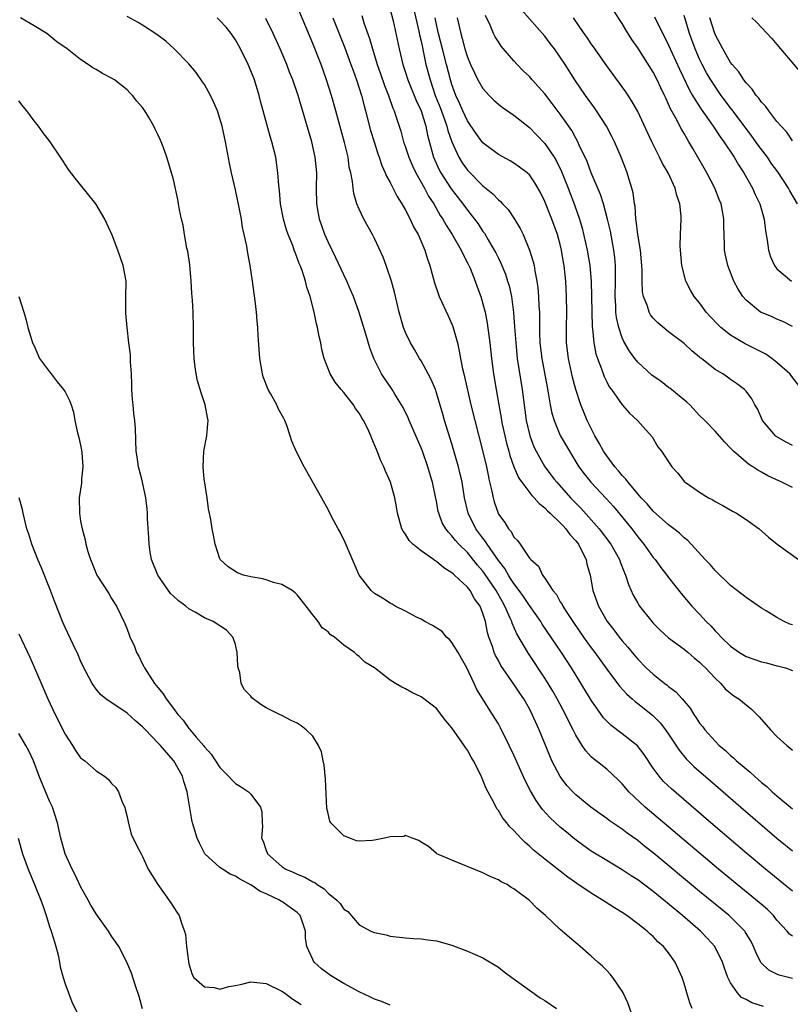
# Model space of a CAD drawing. Units: inches. Extents: x 2598000 to 2601000, y 1494000 to 1497000.
# Drawn here: x 2598103 to 2598203, y 1494344 to 1494471 of the extents above; entities that cross this region are included whole.
import ezdxf

# ---------------------------------------------------------------- set-up
doc = ezdxf.new("R2010")
doc.units = ezdxf.units.IN
doc.header["$MEASUREMENT"] = 0
doc.layers.add('LD25981494_2ft', color=190, linetype='Continuous')

msp = doc.modelspace()

# ---------------------------------------------------------------- linework, layer by layer
at = {"layer": 'LD25981494_2ft'}
for points, elevation in [([(2598203, 1494358.14), (2598199.5, 1494361), (2598197.13, 1494363), (2598192.44, 1494367), (2598187.37, 1494371.37), (2598186.35, 1494372.35), (2598185.78, 1494373), (2598185, 1494374.07), (2598183.83, 1494375.83), (2598182.96, 1494376.96), (2598181, 1494378.48), (2598179.56, 1494379.56), (2598179, 1494380.13), (2598178.58, 1494380.58), (2598177, 1494382.86), (2598174.45, 1494387), (2598173.15, 1494389), (2598170.67, 1494392.67), (2598170.47, 1494393), (2598169, 1494395.07), (2598168.23, 1494396.23), (2598167.69, 1494397), (2598167, 1494397.92), (2598166.58, 1494398.58), (2598166.3, 1494399), (2598165.84, 1494399.84), (2598165, 1494400.91), (2598163.55, 1494403), (2598163.35, 1494403.35), (2598163, 1494403.78), (2598162.1, 1494405), (2598161.09, 1494407), (2598160.63, 1494409), (2598160.31, 1494411), (2598160.22, 1494411.41), (2598160.07, 1494412.07), (2598159.84, 1494413), (2598159, 1494415.96), (2598158.05, 1494419), (2598157.82, 1494419.82), (2598157, 1494422.57), (2598156.85, 1494423), (2598156.3, 1494424.3), (2598155.94, 1494425), (2598155, 1494426.69), (2598154.8, 1494427), (2598154.15, 1494428.15), (2598153.63, 1494429), (2598153, 1494430.34), (2598152.74, 1494431), (2598152.18, 1494433), (2598151.56, 1494435.56), (2598151.17, 1494437), (2598150.64, 1494438.64), (2598150.49, 1494439), (2598150.09, 1494440.09), (2598149, 1494442.49), (2598148.74, 1494443), (2598147.62, 1494445), (2598147, 1494446.28), (2598146.72, 1494447), (2598146.3, 1494448.3), (2598146.22, 1494449), (2598146.15, 1494449.85), (2598145.91, 1494451), (2598145.73, 1494451.73), (2598145.56, 1494453), (2598145.1, 1494454.9), (2598144.62, 1494456.62), (2598143.98, 1494459), (2598143.42, 1494461), (2598142.8, 1494463), (2598142.08, 1494465), (2598141, 1494467.72), (2598138.85, 1494472.85)], 10116), ([(2598153.86, 1494473), (2598154.72, 1494469.28), (2598154.81, 1494468.81), (2598155, 1494468.02), (2598155.17, 1494467.17), (2598155.27, 1494466.73), (2598155.63, 1494465), (2598156.16, 1494463), (2598156.84, 1494461), (2598157.45, 1494459.45), (2598158, 1494458), (2598158.35, 1494457), (2598158.47, 1494456.47), (2598159, 1494454.99), (2598159.89, 1494453), (2598160.31, 1494452.3), (2598161, 1494451.35), (2598163, 1494449.31), (2598164.26, 1494448.26), (2598165, 1494447.48), (2598165.27, 1494447.27), (2598165.52, 1494447), (2598166.25, 1494446.25), (2598167.1, 1494445), (2598167.81, 1494443.81), (2598168.21, 1494443), (2598169.03, 1494441), (2598169.5, 1494439.5), (2598169.6, 1494439), (2598169.69, 1494438.31), (2598169.97, 1494437), (2598170.11, 1494436.11), (2598170.2, 1494435), (2598170.24, 1494433.76), (2598170.29, 1494433), (2598170.31, 1494432.31), (2598170.3, 1494431), (2598170.33, 1494430.33), (2598170.36, 1494429), (2598170.6, 1494427), (2598171.28, 1494423.28), (2598171.43, 1494422.57), (2598171.7, 1494421), (2598171.92, 1494419.92), (2598172.2, 1494419), (2598173, 1494417.05), (2598174.17, 1494415), (2598174.5, 1494414.5), (2598175.41, 1494413), (2598176.1, 1494412.1), (2598176.64, 1494411.41), (2598176.96, 1494411), (2598178.92, 1494408.92), (2598179.87, 1494407.87), (2598181.69, 1494405.69), (2598182.23, 1494405), (2598183, 1494403.95), (2598183.79, 1494403), (2598185, 1494401.3), (2598185.26, 1494401), (2598185.99, 1494399.99), (2598186.78, 1494399), (2598187, 1494398.7), (2598188.62, 1494396.62), (2598190.01, 1494395), (2598191, 1494393.95), (2598191.85, 1494393), (2598192.44, 1494392.44), (2598193, 1494391.81), (2598193.42, 1494391.42), (2598193.77, 1494391), (2598195, 1494389.81), (2598196.15, 1494389), (2598197, 1494388.47), (2598199, 1494387.79), (2598199.66, 1494387.66), (2598201, 1494387.29), (2598201.25, 1494387.25), (2598202.12, 1494387), (2598203, 1494386.68)], 10108), ([(2598147.33, 1494471.33), (2598147.61, 1494470.39), (2598148.33, 1494468.33), (2598148.71, 1494467), (2598149.35, 1494465), (2598149.78, 1494463.78), (2598150.28, 1494462.28), (2598150.79, 1494461), (2598150.84, 1494460.84), (2598151.36, 1494459.36), (2598151.54, 1494459), (2598151.8, 1494458.2), (2598152.37, 1494456.37), (2598152.74, 1494455), (2598153, 1494454.3), (2598153.43, 1494453), (2598153.9, 1494451.9), (2598154.34, 1494451), (2598155.45, 1494449), (2598155.97, 1494447.97), (2598156.64, 1494447), (2598157.49, 1494445.49), (2598157.83, 1494445), (2598158.23, 1494444.23), (2598159.04, 1494443), (2598160.19, 1494441), (2598160.43, 1494440.43), (2598161, 1494439.38), (2598161.19, 1494439), (2598161.34, 1494438.66), (2598162, 1494437), (2598162.25, 1494436.25), (2598162.72, 1494435), (2598163, 1494434.07), (2598163.27, 1494433), (2598163.55, 1494431.55), (2598163.87, 1494429), (2598164.09, 1494427), (2598164.37, 1494425), (2598164.69, 1494423), (2598165.04, 1494421), (2598165.34, 1494419.34), (2598165.4, 1494419), (2598165.5, 1494418.5), (2598165.82, 1494417), (2598166.05, 1494416.05), (2598166.35, 1494415), (2598166.48, 1494414.48), (2598167.01, 1494413), (2598167.6, 1494411.6), (2598167.73, 1494411.41), (2598168.02, 1494411), (2598169.3, 1494409.3), (2598169.62, 1494409), (2598170.25, 1494408.25), (2598171, 1494407.71), (2598171.33, 1494407.33), (2598171.71, 1494407), (2598173, 1494405.77), (2598173.36, 1494405.36), (2598173.72, 1494405), (2598174.24, 1494404.24), (2598175, 1494403.44), (2598175.34, 1494403), (2598175.71, 1494402.29), (2598176.33, 1494401), (2598176.43, 1494400.43), (2598176.84, 1494399), (2598177.22, 1494397), (2598177.92, 1494395), (2598179.07, 1494393), (2598179.93, 1494391.93), (2598180.61, 1494391), (2598181, 1494390.51), (2598181.71, 1494389.71), (2598182.27, 1494389), (2598183, 1494388.12), (2598184.11, 1494387), (2598185, 1494386.19), (2598186.52, 1494385), (2598186.8, 1494384.8), (2598187, 1494384.63), (2598187.94, 1494383.94), (2598188.76, 1494383), (2598189.79, 1494381.79), (2598190.26, 1494381), (2598190.57, 1494380.57), (2598191, 1494379.89), (2598191.4, 1494379.4), (2598191.68, 1494379), (2598193, 1494377.53), (2598193.54, 1494377), (2598194.33, 1494376.33), (2598195, 1494375.7), (2598195.39, 1494375.39), (2598195.78, 1494375), (2598197, 1494373.95), (2598197.54, 1494373.54), (2598198.09, 1494373), (2598198.59, 1494372.59), (2598199, 1494372.22), (2598199.69, 1494371.69), (2598200.4, 1494371), (2598201, 1494370.49), (2598203, 1494368.81)], 10112), ([(2598151, 1494472.1), (2598151.38, 1494470.62), (2598152.17, 1494467), (2598152.66, 1494465), (2598153, 1494463.94), (2598153.28, 1494463), (2598154.35, 1494460.35), (2598155.01, 1494458.99), (2598155.62, 1494457), (2598155.85, 1494455.85), (2598156.62, 1494453), (2598157.36, 1494451.36), (2598157.55, 1494451), (2598158.91, 1494448.91), (2598160.4, 1494447), (2598161, 1494446.15), (2598161.92, 1494445), (2598162.38, 1494444.38), (2598163, 1494443.41), (2598163.18, 1494443.18), (2598163.67, 1494442.33), (2598164.47, 1494441), (2598164.66, 1494440.66), (2598165, 1494439.95), (2598165.33, 1494439.33), (2598165.9, 1494437.9), (2598166.19, 1494437), (2598166.37, 1494436.37), (2598166.67, 1494435), (2598166.96, 1494432.96), (2598167.1, 1494431.1), (2598167.23, 1494429), (2598167.43, 1494427), (2598168.05, 1494423), (2598168.6, 1494419), (2598169.06, 1494417), (2598169.59, 1494415.59), (2598169.86, 1494415), (2598171, 1494413), (2598172.22, 1494411.41), (2598172.53, 1494411), (2598174.31, 1494409), (2598175, 1494408.28), (2598175.64, 1494407.64), (2598178.03, 1494405), (2598179.55, 1494403), (2598180.67, 1494401), (2598180.74, 1494400.74), (2598181.29, 1494399.29), (2598181.43, 1494399), (2598181.8, 1494397.8), (2598182.42, 1494396.42), (2598183, 1494395.39), (2598183.25, 1494395), (2598184.81, 1494393), (2598185, 1494392.78), (2598185.89, 1494391.89), (2598187, 1494390.9), (2598189, 1494389.45), (2598189.54, 1494389), (2598190.32, 1494388.32), (2598191, 1494387.77), (2598191.37, 1494387.37), (2598191.77, 1494387), (2598193, 1494385.68), (2598193.73, 1494385), (2598194.32, 1494384.32), (2598195, 1494383.73), (2598195.42, 1494383.42), (2598196.09, 1494383), (2598197, 1494382.22), (2598197.69, 1494381.69), (2598198.42, 1494381), (2598198.7, 1494380.7), (2598200.15, 1494379), (2598201, 1494378.15), (2598202.27, 1494377), (2598202.68, 1494376.68), (2598203, 1494376.4)], 10110), ([(2598203, 1494410.33), (2598201.65, 1494411), (2598200.78, 1494411.41), (2598199.84, 1494411.84), (2598199, 1494412.31), (2598198.55, 1494412.55), (2598197.89, 1494413), (2598197.34, 1494413.34), (2598195.39, 1494415), (2598195.19, 1494415.19), (2598195, 1494415.43), (2598194.21, 1494416.21), (2598193, 1494417.6), (2598191.66, 1494419), (2598191, 1494419.64), (2598189.72, 1494421), (2598189.35, 1494421.35), (2598187.16, 1494423.16), (2598187, 1494423.27), (2598186.02, 1494424.02), (2598184.85, 1494424.85), (2598183, 1494426.53), (2598182.61, 1494427), (2598181.93, 1494427.93), (2598181.19, 1494429.19), (2598181, 1494429.65), (2598180.56, 1494431), (2598180.28, 1494432.28), (2598180.19, 1494433), (2598180.17, 1494433.83), (2598180.08, 1494435), (2598180.13, 1494437), (2598180.12, 1494437.88), (2598180.15, 1494439), (2598180.06, 1494440.06), (2598179.93, 1494441), (2598179.47, 1494443.47), (2598179.12, 1494445), (2598178.57, 1494447), (2598178.18, 1494448.18), (2598176.99, 1494451), (2598176.45, 1494452.45), (2598175.45, 1494454.55), (2598175.25, 1494455), (2598175, 1494455.45), (2598174.47, 1494456.47), (2598173, 1494458.59), (2598171.96, 1494459.96), (2598171, 1494461.18), (2598169.35, 1494463), (2598169, 1494463.42), (2598168.19, 1494464.19), (2598167.41, 1494465), (2598167, 1494465.46), (2598165.37, 1494467.37), (2598165, 1494467.92), (2598164.58, 1494468.58), (2598164.38, 1494469), (2598163.92, 1494470.08), (2598163.32, 1494471.32)], 10102), ([(2598203, 1494415.76), (2598202.17, 1494416.17), (2598200.91, 1494416.91), (2598200.81, 1494417), (2598199.13, 1494419), (2598198.49, 1494420.49), (2598198.16, 1494421), (2598197.77, 1494421.77), (2598197, 1494422.78), (2598196.8, 1494423), (2598195.77, 1494423.77), (2598195, 1494424.29), (2598194.59, 1494424.59), (2598193.99, 1494425), (2598193, 1494425.58), (2598191.23, 1494427), (2598191.09, 1494427.09), (2598191, 1494427.19), (2598189.99, 1494427.99), (2598189, 1494428.94), (2598187, 1494430.43), (2598185.6, 1494431.6), (2598185, 1494432.21), (2598184.66, 1494432.66), (2598184.48, 1494433), (2598184.25, 1494433.75), (2598183.74, 1494435), (2598183.63, 1494435.63), (2598183.57, 1494437), (2598183.58, 1494438.42), (2598183.55, 1494439), (2598183.51, 1494439.51), (2598183.35, 1494441), (2598183, 1494443), (2598182.81, 1494444.81), (2598182.78, 1494445), (2598182.67, 1494446.67), (2598182.6, 1494447), (2598182.41, 1494448.41), (2598182.25, 1494449), (2598181.88, 1494450.12), (2598181.63, 1494451), (2598181.45, 1494451.45), (2598180.88, 1494453), (2598180.02, 1494455), (2598179.68, 1494455.68), (2598178.96, 1494457), (2598177.68, 1494459), (2598177.41, 1494459.41), (2598176.25, 1494461), (2598174.89, 1494463), (2598173.63, 1494465), (2598173, 1494465.95), (2598172.25, 1494467), (2598171.7, 1494467.7), (2598171, 1494468.65), (2598168.03, 1494472.03)], 10100), ([(2598203, 1494431.12), (2598201.78, 1494431.78), (2598201, 1494432.09), (2598200.39, 1494432.39), (2598199, 1494432.93), (2598198.88, 1494433), (2598197, 1494434.52), (2598196.59, 1494435), (2598195.97, 1494435.97), (2598195.42, 1494437), (2598194.64, 1494439), (2598194.35, 1494440.35), (2598194.24, 1494441), (2598194.23, 1494441.77), (2598194.14, 1494444.14), (2598194.13, 1494445), (2598193.96, 1494446.04), (2598193.77, 1494447), (2598193.54, 1494447.54), (2598192.98, 1494449), (2598191.93, 1494451), (2598191.58, 1494451.58), (2598190.79, 1494453), (2598190.12, 1494454.12), (2598189.63, 1494455), (2598189.38, 1494455.38), (2598189, 1494456.07), (2598188.65, 1494456.65), (2598187.94, 1494458.06), (2598187.26, 1494459.26), (2598187, 1494459.88), (2598186.63, 1494460.63), (2598186.47, 1494461), (2598186.01, 1494461.99), (2598185.52, 1494463), (2598185, 1494464.01), (2598183, 1494467.14), (2598182.23, 1494468.23), (2598181.47, 1494469.47), (2598181, 1494470.28), (2598179.91, 1494471.91)], 10096), ([(2598203.65, 1494447), (2598202.66, 1494448.66), (2598202.49, 1494449), (2598201.1, 1494451.1), (2598200.26, 1494452.26), (2598199.76, 1494453), (2598198.58, 1494454.58), (2598197.75, 1494455.75), (2598197, 1494456.72), (2598195.17, 1494459.17), (2598195, 1494459.39), (2598193.81, 1494461), (2598193, 1494462.14), (2598192.45, 1494463), (2598191.91, 1494463.91), (2598191.33, 1494465), (2598191, 1494465.7), (2598190.44, 1494467), (2598189.71, 1494469), (2598189, 1494471.34)], 10092), ([(2598190.03, 1494343), (2598189.73, 1494343.73), (2598189.34, 1494345), (2598189, 1494346.22), (2598188.75, 1494347), (2598187.86, 1494349), (2598187, 1494350.19), (2598186.35, 1494351), (2598185.6, 1494351.6), (2598185, 1494352.28), (2598184.6, 1494352.6), (2598184.23, 1494353), (2598183, 1494353.95), (2598181.61, 1494355), (2598181, 1494355.39), (2598180, 1494356), (2598178.78, 1494356.78), (2598178.45, 1494357), (2598177, 1494357.88), (2598175.13, 1494359.13), (2598173.96, 1494359.96), (2598171, 1494362.29), (2598169.5, 1494363.5), (2598169, 1494363.99), (2598168.44, 1494364.44), (2598167.88, 1494365), (2598167, 1494366), (2598166.48, 1494366.48), (2598166.07, 1494367), (2598165.58, 1494367.58), (2598165, 1494368.59), (2598164.81, 1494368.81), (2598164.45, 1494369.55), (2598163.42, 1494371.42), (2598163, 1494372.52), (2598162.84, 1494372.84), (2598162.78, 1494373), (2598162.58, 1494373.41), (2598161.77, 1494375), (2598161.48, 1494375.48), (2598161, 1494376.37), (2598160.74, 1494376.74), (2598160.58, 1494377), (2598159, 1494379.27), (2598158.19, 1494380.19), (2598157, 1494381.76), (2598155.35, 1494383), (2598155, 1494383.28), (2598153.83, 1494383.83), (2598153, 1494384.3), (2598152.52, 1494384.52), (2598151.69, 1494385), (2598151, 1494385.44), (2598149, 1494387), (2598147.75, 1494387.75), (2598147, 1494388.48), (2598146.69, 1494388.69), (2598146.38, 1494389), (2598145, 1494389.96), (2598143.81, 1494391), (2598143.3, 1494391.3), (2598143, 1494391.67), (2598142.21, 1494392.21), (2598141.72, 1494393), (2598141, 1494393.88), (2598140.17, 1494395), (2598139, 1494396.45), (2598138.73, 1494396.73), (2598138.36, 1494397), (2598137, 1494397.78), (2598135.95, 1494398.05), (2598135, 1494398.38), (2598134.51, 1494398.51), (2598133, 1494398.79), (2598132.07, 1494399), (2598131.29, 1494399.29), (2598130.08, 1494400.08), (2598129.05, 1494401), (2598129, 1494401.11), (2598128.4, 1494403), (2598128.16, 1494404.16), (2598128, 1494405), (2598127.81, 1494406.19), (2598127.55, 1494407.55), (2598127.34, 1494409), (2598127, 1494411.18), (2598126.98, 1494411.41), (2598126.83, 1494413), (2598126.93, 1494415), (2598127.33, 1494417), (2598127.46, 1494418.54), (2598127.48, 1494419), (2598127.39, 1494419.39), (2598127.11, 1494421), (2598126.56, 1494422.56), (2598126.12, 1494424.12), (2598125.92, 1494425), (2598125.78, 1494426.22), (2598125.66, 1494427), (2598125.6, 1494429), (2598125.59, 1494431), (2598125.53, 1494433), (2598125.46, 1494434.54), (2598125.38, 1494435.38), (2598125.3, 1494437), (2598125.12, 1494439.12), (2598124.85, 1494440.85), (2598124.75, 1494441.25), (2598124.42, 1494443), (2598124.24, 1494444.24), (2598124.04, 1494445), (2598123.79, 1494446.21), (2598123.67, 1494447), (2598123.56, 1494447.56), (2598123, 1494450.11), (2598122.76, 1494451), (2598122.14, 1494453), (2598121.66, 1494454.34), (2598121.41, 1494455), (2598121.28, 1494455.28), (2598121, 1494455.94), (2598120.63, 1494456.63), (2598120.47, 1494457), (2598119.78, 1494458.22), (2598119.32, 1494459), (2598119, 1494459.45), (2598118.26, 1494460.26), (2598117.71, 1494461), (2598117.35, 1494461.35), (2598117, 1494461.71), (2598115.39, 1494463), (2598115, 1494463.24), (2598113.84, 1494463.84), (2598113, 1494464.34), (2598112.57, 1494464.57), (2598111.99, 1494465), (2598111, 1494465.63), (2598109.27, 1494467), (2598107.94, 1494467.94), (2598106.63, 1494469), (2598105, 1494470), (2598103.24, 1494471)], 10124), ([(2598199.27, 1494343.27), (2598197.74, 1494343.74), (2598197, 1494344.17), (2598196.43, 1494344.43), (2598195.92, 1494345), (2598195, 1494346.3), (2598194.65, 1494347), (2598194.2, 1494348.2), (2598193.97, 1494349), (2598192.98, 1494351), (2598192.04, 1494352.04), (2598191.1, 1494353), (2598188.79, 1494355), (2598186.38, 1494357), (2598185, 1494358.12), (2598183, 1494359.61), (2598182.15, 1494360.15), (2598181, 1494360.93), (2598179, 1494362.12), (2598177, 1494363.35), (2598176.03, 1494364.03), (2598174.89, 1494364.89), (2598173.78, 1494365.78), (2598173, 1494366.42), (2598172.36, 1494367), (2598171.66, 1494367.66), (2598170.71, 1494368.71), (2598169.87, 1494369.87), (2598169.13, 1494371.13), (2598168.45, 1494372.45), (2598167, 1494375.75), (2598166.41, 1494377), (2598165.28, 1494379.28), (2598165, 1494379.77), (2598164.25, 1494381), (2598162.22, 1494384.22), (2598161.87, 1494385), (2598160.91, 1494387), (2598160.24, 1494388.24), (2598159.8, 1494389), (2598159, 1494390.31), (2598158.67, 1494390.67), (2598158.28, 1494391), (2598157.71, 1494391.71), (2598156.49, 1494392.49), (2598155.48, 1494393), (2598155, 1494393.3), (2598154.42, 1494393.58), (2598153, 1494394.34), (2598151.66, 1494395), (2598151.26, 1494395.26), (2598151, 1494395.38), (2598150.03, 1494396.03), (2598149, 1494396.63), (2598148.57, 1494397), (2598147, 1494399), (2598145.21, 1494403.21), (2598144.55, 1494404.55), (2598144.29, 1494405), (2598143.49, 1494406.51), (2598143, 1494407.5), (2598140.79, 1494411.41), (2598139.89, 1494413), (2598138.86, 1494415), (2598138.31, 1494416.31), (2598138.1, 1494417), (2598137.66, 1494418.34), (2598137.41, 1494419), (2598137.25, 1494419.25), (2598136.55, 1494420.55), (2598136.35, 1494421), (2598135.54, 1494422.46), (2598135.22, 1494423), (2598134.61, 1494424.61), (2598134.49, 1494425), (2598134.16, 1494427), (2598133.96, 1494429.96), (2598133.91, 1494431), (2598133.82, 1494431.82), (2598133.72, 1494433), (2598133.55, 1494434.45), (2598133.21, 1494437), (2598132.91, 1494439), (2598132.61, 1494440.61), (2598132.47, 1494441.53), (2598132.16, 1494443), (2598131.93, 1494443.93), (2598131.78, 1494445), (2598131.5, 1494446.5), (2598131, 1494448.79), (2598130.49, 1494451), (2598130.24, 1494452.24), (2598129.71, 1494455), (2598129.28, 1494457), (2598129, 1494458.03), (2598128.68, 1494459), (2598128.18, 1494460.18), (2598127.79, 1494461), (2598127, 1494462.39), (2598126.77, 1494462.77), (2598125.94, 1494463.94), (2598125, 1494465.07), (2598123.06, 1494467.06), (2598122, 1494468), (2598120.86, 1494468.86), (2598119, 1494470.09), (2598118.42, 1494470.42), (2598117, 1494471.18)], 10122), ([(2598203, 1494346.89), (2598201.3, 1494347.3), (2598201, 1494347.42), (2598199.94, 1494347.94), (2598198.93, 1494348.93), (2598198.27, 1494350.27), (2598197.98, 1494351), (2598197.65, 1494351.65), (2598196.91, 1494352.91), (2598196.84, 1494353), (2598195, 1494354.84), (2598194.82, 1494355), (2598191, 1494358.11), (2598185, 1494363.11), (2598183.94, 1494363.94), (2598183, 1494364.71), (2598181.66, 1494365.66), (2598181, 1494366.17), (2598179.3, 1494367.3), (2598179, 1494367.53), (2598178.14, 1494368.14), (2598176.96, 1494369), (2598175, 1494370.6), (2598174.6, 1494371), (2598173.83, 1494371.83), (2598172.98, 1494372.98), (2598171.92, 1494375), (2598171.63, 1494375.63), (2598170.25, 1494379), (2598169.38, 1494381), (2598169, 1494381.73), (2598168.27, 1494383), (2598167.76, 1494383.76), (2598167, 1494384.92), (2598165.33, 1494387.33), (2598165, 1494387.98), (2598164.63, 1494388.63), (2598164.47, 1494389), (2598164.23, 1494389.77), (2598163.77, 1494391), (2598163.58, 1494391.58), (2598163.32, 1494393), (2598163, 1494394.04), (2598162.63, 1494395), (2598161.93, 1494395.93), (2598161.35, 1494397), (2598161, 1494397.44), (2598159.33, 1494399), (2598159.15, 1494399.15), (2598159, 1494399.31), (2598157.93, 1494399.93), (2598157, 1494400.75), (2598156.83, 1494400.83), (2598156.62, 1494401), (2598155, 1494402.15), (2598153.94, 1494403), (2598153.48, 1494403.48), (2598153, 1494404.28), (2598152.68, 1494404.68), (2598152.53, 1494405), (2598151.96, 1494407), (2598151.83, 1494407.83), (2598151.6, 1494409), (2598151.04, 1494411), (2598150.86, 1494411.41), (2598150.42, 1494412.42), (2598150.19, 1494413), (2598149.79, 1494413.79), (2598149.34, 1494415), (2598149.23, 1494415.23), (2598149, 1494415.84), (2598148.64, 1494416.64), (2598148.51, 1494417), (2598148.11, 1494417.89), (2598147.57, 1494419), (2598147.34, 1494419.34), (2598147, 1494419.94), (2598146.55, 1494420.55), (2598146.27, 1494421), (2598145, 1494422.61), (2598144.66, 1494423), (2598143.92, 1494423.92), (2598143.26, 1494425), (2598142.47, 1494427), (2598142.16, 1494428.16), (2598142.03, 1494429), (2598141.82, 1494429.82), (2598141.63, 1494431), (2598141.49, 1494431.49), (2598141.19, 1494433), (2598140.66, 1494435), (2598140.23, 1494436.23), (2598140.06, 1494437), (2598139.62, 1494438.38), (2598139.38, 1494439), (2598139.26, 1494439.26), (2598139, 1494440.01), (2598138.71, 1494440.71), (2598138.62, 1494441), (2598138.41, 1494441.59), (2598137.84, 1494443), (2598137.62, 1494443.62), (2598137.21, 1494445), (2598136.84, 1494447), (2598136.72, 1494448.72), (2598136.63, 1494449.37), (2598136.51, 1494451), (2598136.22, 1494453), (2598135.98, 1494454.02), (2598135.73, 1494455), (2598135.55, 1494455.55), (2598134.27, 1494460.27), (2598134.09, 1494461), (2598133.46, 1494463), (2598133, 1494464.18), (2598132.64, 1494465), (2598131.67, 1494467), (2598131, 1494468.16), (2598130.44, 1494469), (2598129.8, 1494469.8), (2598129, 1494470.69), (2598128.67, 1494471)], 10120), ([(2598203, 1494352.33), (2598202.62, 1494352.62), (2598202.32, 1494353), (2598201, 1494354.43), (2598200.54, 1494355), (2598199.77, 1494355.77), (2598198.7, 1494356.7), (2598195.87, 1494359), (2598193.46, 1494361), (2598188.7, 1494365), (2598183.97, 1494369), (2598181.86, 1494371), (2598181.46, 1494371.46), (2598181, 1494372.03), (2598180.52, 1494372.52), (2598179, 1494373.91), (2598177.65, 1494375), (2598177.27, 1494375.27), (2598177, 1494375.53), (2598176.29, 1494376.29), (2598175.81, 1494377), (2598175, 1494378.31), (2598174.67, 1494379), (2598174.1, 1494380.1), (2598173.69, 1494381), (2598172.61, 1494383), (2598172.02, 1494384.02), (2598171.44, 1494385), (2598171, 1494385.7), (2598168.88, 1494388.88), (2598167.4, 1494391.4), (2598166.78, 1494392.78), (2598166.72, 1494393), (2598166.54, 1494393.46), (2598165.84, 1494395), (2598165.53, 1494395.53), (2598164.71, 1494397), (2598163.22, 1494399.22), (2598163, 1494399.52), (2598162.31, 1494400.31), (2598161, 1494401.92), (2598159.9, 1494403), (2598159.47, 1494403.47), (2598159, 1494404.1), (2598158.54, 1494404.54), (2598158.19, 1494405), (2598157.75, 1494405.75), (2598157.29, 1494407), (2598157.23, 1494407.23), (2598157, 1494408.55), (2598156.88, 1494409.12), (2598156.47, 1494411), (2598156.35, 1494411.41), (2598155.87, 1494413), (2598155.18, 1494415), (2598155, 1494415.47), (2598154.53, 1494416.53), (2598153.45, 1494419), (2598153.32, 1494419.32), (2598152.67, 1494420.67), (2598152.49, 1494421), (2598151.63, 1494422.37), (2598151.26, 1494423), (2598149.91, 1494425), (2598148.9, 1494427), (2598148.38, 1494428.38), (2598147.86, 1494430.14), (2598147, 1494432.94), (2598146.25, 1494435), (2598145.88, 1494435.88), (2598145.4, 1494437), (2598145, 1494437.81), (2598144, 1494440), (2598143, 1494442.06), (2598142.58, 1494443), (2598142.16, 1494444.16), (2598141.87, 1494445), (2598141.73, 1494445.73), (2598141.53, 1494447), (2598141.5, 1494449), (2598141.51, 1494451), (2598141.31, 1494453), (2598140.88, 1494455), (2598139.11, 1494461), (2598138.42, 1494463), (2598138.01, 1494464.01), (2598137.64, 1494465), (2598136.8, 1494467), (2598135.89, 1494469), (2598134.92, 1494470.92)], 10118), ([(2598143.62, 1494471), (2598145.15, 1494467.15), (2598145.94, 1494465), (2598146.21, 1494464.21), (2598146.66, 1494463), (2598147.3, 1494461), (2598147.64, 1494459.64), (2598147.83, 1494459), (2598148.48, 1494456.48), (2598148.92, 1494455), (2598149.43, 1494453.43), (2598149.59, 1494453), (2598149.94, 1494451.94), (2598150.38, 1494451), (2598150.55, 1494450.55), (2598151, 1494449.75), (2598151.93, 1494447.93), (2598152.52, 1494447), (2598153, 1494446.15), (2598153.6, 1494445), (2598154.03, 1494444.03), (2598154.61, 1494443), (2598155.49, 1494441), (2598155.83, 1494439.83), (2598156.15, 1494439), (2598156.76, 1494436.76), (2598157.26, 1494435.26), (2598157.36, 1494435), (2598158.49, 1494432.49), (2598159, 1494431.43), (2598159.12, 1494431.12), (2598159.7, 1494429), (2598159.94, 1494427.94), (2598160.08, 1494427), (2598160.34, 1494425.66), (2598160.51, 1494425), (2598160.62, 1494424.62), (2598161.45, 1494421), (2598161.95, 1494419), (2598163, 1494414.94), (2598163.45, 1494413), (2598163.7, 1494411.7), (2598163.77, 1494411.41), (2598164.16, 1494409.84), (2598164.31, 1494409), (2598164.46, 1494408.46), (2598164.95, 1494407), (2598165, 1494406.89), (2598165.81, 1494405.81), (2598166.3, 1494405), (2598166.64, 1494404.64), (2598167, 1494403.92), (2598167.48, 1494403.48), (2598167.82, 1494403), (2598169, 1494401.2), (2598169.17, 1494401), (2598170.18, 1494400.18), (2598170.69, 1494399), (2598171, 1494398.59), (2598172.02, 1494397), (2598172.49, 1494396.49), (2598173, 1494395.56), (2598173.22, 1494395.22), (2598173.31, 1494395), (2598173.84, 1494394.16), (2598174.6, 1494393), (2598175.99, 1494391), (2598177, 1494389.61), (2598177.47, 1494389), (2598179, 1494386.84), (2598180.64, 1494384.64), (2598181.6, 1494383.6), (2598182.3, 1494383), (2598182.66, 1494382.66), (2598183, 1494382.41), (2598184.92, 1494380.92), (2598185.92, 1494379.92), (2598186.61, 1494379), (2598187, 1494378.44), (2598188.36, 1494376.36), (2598189.27, 1494375.27), (2598190.27, 1494374.27), (2598192.4, 1494372.4), (2598196.34, 1494369), (2598201, 1494365.01), (2598203, 1494363.37)], 10114), ([(2598203, 1494392.59), (2598202.67, 1494392.67), (2598201.95, 1494393), (2598201, 1494393.51), (2598199.62, 1494394.38), (2598199, 1494394.74), (2598197, 1494396.09), (2598195, 1494397.65), (2598193, 1494399.61), (2598192.36, 1494400.36), (2598191.73, 1494401), (2598189.47, 1494403.47), (2598189, 1494403.84), (2598188.42, 1494404.42), (2598187.67, 1494405), (2598187, 1494405.49), (2598185, 1494407.27), (2598184.22, 1494408.22), (2598183.46, 1494409), (2598183, 1494409.51), (2598181.75, 1494411), (2598181.46, 1494411.41), (2598181.44, 1494411.44), (2598181, 1494411.87), (2598180.5, 1494412.5), (2598180.05, 1494413), (2598179, 1494414.41), (2598178.6, 1494415), (2598178.04, 1494416.04), (2598177.48, 1494417), (2598177, 1494417.93), (2598176.47, 1494419), (2598176.04, 1494420.04), (2598175.66, 1494421), (2598174.99, 1494422.99), (2598174.57, 1494424.57), (2598174.05, 1494427), (2598173.82, 1494429), (2598173.81, 1494431), (2598173.86, 1494433), (2598173.82, 1494435), (2598173.71, 1494437), (2598173.51, 1494439), (2598173.42, 1494439.42), (2598173.17, 1494441), (2598173, 1494441.72), (2598172.64, 1494443), (2598171.92, 1494445), (2598171, 1494447.29), (2598170.43, 1494448.43), (2598169.71, 1494449.71), (2598169, 1494450.74), (2598168.7, 1494451), (2598167.73, 1494451.73), (2598167, 1494452.22), (2598166.52, 1494452.52), (2598165, 1494453.36), (2598163, 1494454.88), (2598162.1, 1494456.1), (2598161, 1494457.69), (2598160.4, 1494459), (2598159.98, 1494459.98), (2598159.51, 1494461), (2598159, 1494462.4), (2598158.82, 1494463), (2598158.28, 1494465), (2598157.76, 1494467), (2598157.27, 1494469), (2598157, 1494470.18), (2598156.83, 1494471)], 10106), ([(2598159.66, 1494471), (2598160.13, 1494469), (2598160.33, 1494468.33), (2598160.68, 1494467), (2598161, 1494465.93), (2598161.39, 1494465), (2598161.9, 1494463.9), (2598162.35, 1494463), (2598163, 1494461.87), (2598163.8, 1494461), (2598164.4, 1494460.4), (2598165, 1494459.85), (2598165.48, 1494459.48), (2598167, 1494458.45), (2598169, 1494456.85), (2598169.92, 1494455.92), (2598171, 1494454.77), (2598172.19, 1494453), (2598172.49, 1494452.49), (2598173.15, 1494451.15), (2598174.02, 1494449), (2598174.85, 1494446.85), (2598175.48, 1494445), (2598175.82, 1494443.82), (2598176.45, 1494441), (2598176.81, 1494439), (2598176.98, 1494436.98), (2598177.06, 1494433), (2598177.13, 1494431.13), (2598177.17, 1494430.83), (2598177.34, 1494429), (2598177.61, 1494427.61), (2598177.81, 1494427), (2598178.32, 1494425.68), (2598178.66, 1494424.66), (2598179, 1494423.96), (2598179.33, 1494423.33), (2598179.6, 1494423), (2598181, 1494421), (2598181.95, 1494419.95), (2598182.98, 1494419), (2598184.88, 1494416.88), (2598185.6, 1494415.6), (2598186.07, 1494415), (2598187.4, 1494413), (2598188.17, 1494412.17), (2598188.78, 1494411.41), (2598189, 1494411.12), (2598189.12, 1494411), (2598190.25, 1494410.25), (2598191, 1494409.71), (2598192.16, 1494409), (2598192.72, 1494408.72), (2598193, 1494408.53), (2598194.01, 1494408.01), (2598195.26, 1494407.26), (2598195.76, 1494407), (2598197, 1494406.19), (2598198.7, 1494405), (2598199.9, 1494403.9), (2598201.01, 1494403), (2598203.79, 1494401)], 10104), ([(2598204.23, 1494423), (2598202.68, 1494425), (2598201, 1494426.5), (2598200.33, 1494427), (2598199.55, 1494427.55), (2598196.89, 1494428.89), (2598195, 1494430), (2598193.75, 1494431), (2598193.37, 1494431.37), (2598192.4, 1494432.4), (2598191.86, 1494433), (2598191, 1494434.18), (2598190.32, 1494435), (2598189.83, 1494435.83), (2598189.23, 1494437), (2598189.18, 1494437.18), (2598188.7, 1494439), (2598188.52, 1494441), (2598188.5, 1494441.5), (2598188.55, 1494443), (2598188.63, 1494445), (2598188.63, 1494445.37), (2598188.46, 1494447), (2598188.06, 1494448.06), (2598187.85, 1494449), (2598186.93, 1494451), (2598186.21, 1494452.21), (2598185.84, 1494453), (2598184.82, 1494455), (2598183, 1494458.9), (2598182.25, 1494460.25), (2598181.45, 1494461.45), (2598181, 1494462.09), (2598179, 1494464.8), (2598177.29, 1494467.29), (2598177, 1494467.68), (2598176.48, 1494468.48), (2598176.08, 1494469), (2598174.71, 1494471)], 10098), ([(2598185.17, 1494471.17), (2598185.48, 1494470.52), (2598186.23, 1494469), (2598187, 1494467.5), (2598188.39, 1494464.39), (2598189.69, 1494461.69), (2598190.1, 1494461), (2598190.41, 1494460.41), (2598191.21, 1494459.21), (2598192.25, 1494457.75), (2598192.76, 1494457), (2598193.65, 1494455.65), (2598194.13, 1494455), (2598195.45, 1494453), (2598196.02, 1494452.02), (2598196.7, 1494451), (2598197.84, 1494449), (2598198.19, 1494448.19), (2598198.78, 1494447), (2598199.35, 1494445), (2598199.51, 1494443.51), (2598199.72, 1494442.28), (2598199.89, 1494441), (2598200.15, 1494440.15), (2598200.68, 1494439), (2598201, 1494438.59), (2598202.86, 1494437)], 10094), ([(2598203, 1494455.13), (2598202.26, 1494456.26), (2598201.53, 1494457), (2598201, 1494457.62), (2598199.94, 1494459), (2598199.56, 1494459.56), (2598199, 1494460.12), (2598198.65, 1494460.65), (2598198.33, 1494461), (2598197.81, 1494461.81), (2598197, 1494462.63), (2598196.72, 1494463), (2598196.06, 1494464.06), (2598195.21, 1494465), (2598195, 1494465.27), (2598193.99, 1494467), (2598193, 1494468.86), (2598192.95, 1494469), (2598192.31, 1494471)], 10090), ([(2598197.74, 1494471), (2598198.4, 1494470.4), (2598199, 1494469.79), (2598200.33, 1494468.33), (2598201, 1494467.57), (2598205.84, 1494461.84)], 10088), ([(2598182.26, 1494342.26), (2598181.73, 1494343.73), (2598181.14, 1494345), (2598181, 1494345.24), (2598179.79, 1494347), (2598179.43, 1494347.43), (2598179, 1494347.9), (2598178.45, 1494348.45), (2598177.83, 1494349), (2598177, 1494349.78), (2598175.58, 1494351), (2598175.25, 1494351.25), (2598175, 1494351.49), (2598174.17, 1494352.17), (2598173.26, 1494353), (2598173, 1494353.2), (2598171.07, 1494355), (2598169.96, 1494355.96), (2598169, 1494356.95), (2598167, 1494358.47), (2598166.65, 1494358.65), (2598166.11, 1494359), (2598165.37, 1494359.37), (2598165, 1494359.62), (2598164, 1494360), (2598163, 1494360.51), (2598159, 1494362.16), (2598157.06, 1494363), (2598157, 1494363.04), (2598155.95, 1494363.95), (2598155, 1494364.5), (2598154.72, 1494364.72), (2598153.85, 1494365), (2598153, 1494365.36), (2598152.77, 1494365.23), (2598151, 1494365.18), (2598150.28, 1494365), (2598149, 1494364.73), (2598148.7, 1494364.7), (2598147, 1494364.64), (2598146.67, 1494364.67), (2598145.78, 1494365), (2598145, 1494365.32), (2598143.34, 1494367), (2598143.22, 1494367.22), (2598143, 1494368.19), (2598142.83, 1494368.83), (2598142.63, 1494372.63), (2598142.46, 1494374.46), (2598142.34, 1494375), (2598142.15, 1494376.15), (2598141.74, 1494377), (2598141, 1494378.18), (2598140.15, 1494379), (2598139.52, 1494379.52), (2598139, 1494379.86), (2598138.23, 1494380.23), (2598137, 1494380.87), (2598136.7, 1494381), (2598135, 1494381.87), (2598134.28, 1494382.28), (2598133.15, 1494383.15), (2598133, 1494383.34), (2598132.19, 1494384.19), (2598131.75, 1494385), (2598131.58, 1494386.42), (2598131.38, 1494387), (2598131.31, 1494387.31), (2598131.25, 1494389), (2598131, 1494390.02), (2598130.77, 1494390.77), (2598130.68, 1494391), (2598129.87, 1494391.87), (2598128.14, 1494393), (2598127, 1494393.47), (2598125.79, 1494394.21), (2598125, 1494394.65), (2598124.58, 1494395), (2598123.66, 1494395.66), (2598123, 1494396.3), (2598122.63, 1494396.63), (2598120.96, 1494399), (2598120.18, 1494401), (2598120.01, 1494401.99), (2598119.86, 1494403), (2598119.83, 1494403.83), (2598119.66, 1494406.34), (2598119.64, 1494407), (2598119.59, 1494407.59), (2598119.41, 1494409), (2598119.01, 1494411.01), (2598118.9, 1494411.41), (2598118.49, 1494413), (2598118.29, 1494414.29), (2598118.16, 1494415), (2598118.09, 1494417.91), (2598118.02, 1494419), (2598117.87, 1494419.87), (2598117.78, 1494421), (2598117.7, 1494421.7), (2598117.62, 1494423), (2598117.62, 1494423.62), (2598117.57, 1494425), (2598117.44, 1494426.56), (2598117.45, 1494427.45), (2598117.24, 1494429), (2598117.02, 1494431.02), (2598116.85, 1494432.85), (2598116.84, 1494435), (2598116.88, 1494436.88), (2598116.87, 1494437), (2598116.51, 1494439), (2598115.79, 1494441), (2598115.07, 1494442.93), (2598114.12, 1494445), (2598112.97, 1494447), (2598111, 1494449.45), (2598110.3, 1494450.3), (2598109.44, 1494451.44), (2598108.64, 1494452.64), (2598108.42, 1494453), (2598107.07, 1494455), (2598106.15, 1494456.15), (2598105.57, 1494457), (2598105, 1494457.71), (2598104.05, 1494459), (2598103.57, 1494459.57), (2598103, 1494460.31)], 10126), ([(2598103, 1494434.99), (2598103.65, 1494433), (2598103.95, 1494431.95), (2598104.17, 1494431), (2598104.69, 1494429.31), (2598104.8, 1494429), (2598105, 1494428.62), (2598105.69, 1494427), (2598107, 1494425.27), (2598107.19, 1494425), (2598107.97, 1494423.97), (2598108.79, 1494423), (2598109, 1494422.68), (2598109.57, 1494421.57), (2598109.79, 1494421), (2598110.06, 1494420.06), (2598110.27, 1494419), (2598110.61, 1494417.39), (2598110.78, 1494416.78), (2598111, 1494415.8), (2598111.13, 1494415.13), (2598111.16, 1494414.84), (2598111.28, 1494413), (2598111.13, 1494411.41), (2598111.1, 1494411.1), (2598111.11, 1494410.89), (2598110.83, 1494409), (2598110.84, 1494407), (2598111, 1494405.99), (2598111.18, 1494405), (2598111.58, 1494403.58), (2598111.67, 1494403), (2598111.93, 1494402.07), (2598112.27, 1494401), (2598112.49, 1494400.49), (2598113, 1494399.22), (2598113.1, 1494399), (2598114.63, 1494396.63), (2598115, 1494395.99), (2598115.64, 1494395), (2598116.18, 1494393.82), (2598116.73, 1494392.73), (2598117, 1494392.01), (2598117.29, 1494391.29), (2598117.38, 1494391), (2598117.92, 1494389.92), (2598118.24, 1494389), (2598118.51, 1494388.51), (2598119, 1494387.51), (2598119.19, 1494387.19), (2598119.26, 1494387), (2598120.57, 1494385), (2598121, 1494384.46), (2598121.67, 1494383.67), (2598122.07, 1494383), (2598123, 1494381.75), (2598123.56, 1494381), (2598124.24, 1494380.24), (2598125, 1494379.18), (2598125.09, 1494379.09), (2598125.93, 1494378.07), (2598126.92, 1494376.92), (2598127, 1494376.8), (2598127.87, 1494375.87), (2598129, 1494374.13), (2598130.13, 1494373), (2598130.53, 1494372.53), (2598131, 1494372.07), (2598131.68, 1494371.68), (2598132.69, 1494371), (2598133, 1494370.68), (2598134.27, 1494369), (2598134.42, 1494368.42), (2598134.46, 1494367), (2598134.53, 1494366.53), (2598134.4, 1494365), (2598134.61, 1494364.61), (2598135, 1494363.43), (2598135.12, 1494363.12), (2598135.16, 1494363), (2598137, 1494361.35), (2598137.53, 1494361), (2598138.56, 1494360.56), (2598139, 1494360.36), (2598139.99, 1494359.99), (2598141, 1494359.36), (2598141.27, 1494359.27), (2598141.58, 1494359), (2598142.47, 1494358.47), (2598143, 1494357.89), (2598144.12, 1494357), (2598144.56, 1494356.56), (2598145, 1494355.83), (2598145.53, 1494355.53), (2598147, 1494353.81), (2598148.53, 1494353), (2598149, 1494352.8), (2598150.5, 1494352.5), (2598151, 1494352.36), (2598153, 1494352.14), (2598154.06, 1494352.06), (2598155, 1494352.02), (2598155.88, 1494351.88), (2598157, 1494351.75), (2598159, 1494351.18), (2598161, 1494350.41), (2598163, 1494349.55), (2598165, 1494348.35), (2598165.74, 1494347.74), (2598166.73, 1494347), (2598167.64, 1494346.36), (2598169, 1494345.35), (2598170.38, 1494344.38), (2598171, 1494344.02), (2598172.49, 1494343)], 10128), ([(2598151, 1494343.41), (2598149.88, 1494343.88), (2598149, 1494344.2), (2598148.46, 1494344.46), (2598147, 1494345.13), (2598145, 1494346.23), (2598143.72, 1494347), (2598143.28, 1494347.28), (2598142.12, 1494348.12), (2598141.18, 1494349), (2598141.1, 1494349.1), (2598141, 1494349.34), (2598140.26, 1494351), (2598140.07, 1494352.07), (2598140.08, 1494353), (2598139.59, 1494354.41), (2598139.37, 1494355), (2598139.2, 1494355.2), (2598139, 1494355.39), (2598138.07, 1494356.07), (2598137, 1494356.82), (2598136.88, 1494356.88), (2598136.72, 1494357), (2598135, 1494357.8), (2598134.16, 1494358.16), (2598133, 1494358.98), (2598131.66, 1494359.66), (2598131, 1494360.1), (2598130.34, 1494360.35), (2598129.32, 1494361), (2598129, 1494361.23), (2598127.07, 1494363), (2598126.36, 1494364.36), (2598126.07, 1494365), (2598125.45, 1494367), (2598125.36, 1494367.36), (2598124.78, 1494371), (2598124.32, 1494372.32), (2598124.16, 1494373), (2598123.06, 1494375), (2598122.08, 1494376.08), (2598121.31, 1494377), (2598121, 1494377.34), (2598119.37, 1494379), (2598119, 1494379.41), (2598118.14, 1494380.14), (2598117, 1494381.18), (2598114.25, 1494383), (2598113.58, 1494383.58), (2598113, 1494384.28), (2598112.7, 1494384.7), (2598112.5, 1494385), (2598111.3, 1494387.3), (2598111, 1494387.92), (2598110.68, 1494388.68), (2598110.05, 1494390.05), (2598109, 1494392.24), (2598108.67, 1494393), (2598107.62, 1494395.62), (2598107.12, 1494397), (2598105.93, 1494399.93), (2598105.48, 1494401), (2598104.7, 1494403), (2598104.3, 1494404.3), (2598104.05, 1494405), (2598103.73, 1494406.27), (2598103.57, 1494407), (2598103.48, 1494407.48), (2598103.08, 1494409)], 10130), ([(2598103, 1494391.4), (2598104.42, 1494388.42), (2598105.03, 1494387.03), (2598106.23, 1494384.23), (2598106.78, 1494383), (2598107.72, 1494381), (2598109, 1494378.44), (2598109.96, 1494377), (2598110.35, 1494376.35), (2598111, 1494375.41), (2598111.23, 1494375.23), (2598111.56, 1494375), (2598113, 1494373.72), (2598114.09, 1494373), (2598114.61, 1494372.61), (2598115, 1494372.08), (2598115.54, 1494371.54), (2598115.88, 1494371), (2598116.43, 1494369.57), (2598116.7, 1494369), (2598116.77, 1494368.77), (2598117, 1494367.77), (2598117.13, 1494367.13), (2598117.54, 1494365.54), (2598118.19, 1494364.19), (2598118.81, 1494363), (2598119, 1494362.66), (2598119.71, 1494361), (2598121, 1494359), (2598122.66, 1494356.66), (2598123.45, 1494355.45), (2598123.72, 1494355), (2598124.1, 1494353.9), (2598124.44, 1494353), (2598124.54, 1494352.54), (2598124.7, 1494351), (2598124.93, 1494349.07), (2598125, 1494348.79), (2598125.41, 1494347.41), (2598125.62, 1494347), (2598127, 1494345.8), (2598128.27, 1494345.73), (2598129, 1494345.51), (2598130.16, 1494345.84), (2598131, 1494345.95), (2598131.84, 1494346.16), (2598133, 1494346.44), (2598135, 1494346.23), (2598137, 1494345.24), (2598137.36, 1494345), (2598138.31, 1494344.31), (2598139.51, 1494343.51)], 10132), ([(2598119, 1494342.97), (2598118.56, 1494344.56), (2598118.09, 1494345.91), (2598117.56, 1494347.56), (2598116.97, 1494348.97), (2598115.92, 1494351), (2598115.56, 1494351.56), (2598115, 1494352.35), (2598114.59, 1494353), (2598113, 1494355.23), (2598112.33, 1494356.33), (2598111.98, 1494357), (2598111, 1494358.78), (2598110.28, 1494360.28), (2598109.91, 1494361), (2598109.02, 1494363), (2598108.46, 1494365), (2598108.03, 1494367), (2598107.38, 1494369), (2598107, 1494369.8), (2598105.65, 1494373), (2598104.91, 1494375), (2598104.3, 1494376.3), (2598103.92, 1494377), (2598103, 1494378.52)], 10134), ([(2598102.93, 1494365), (2598103.48, 1494363), (2598104.22, 1494361), (2598105.06, 1494359), (2598105.85, 1494357), (2598106.15, 1494356.16), (2598106.54, 1494355), (2598107, 1494353.58), (2598107.21, 1494353), (2598107.61, 1494351.61), (2598107.81, 1494351), (2598108.11, 1494349.89), (2598108.27, 1494349), (2598108.36, 1494348.36), (2598108.76, 1494347), (2598109, 1494346.2), (2598109.87, 1494343.87), (2598110.53, 1494342.53)], 10136)]:
    msp.add_lwpolyline(points, dxfattribs=dict(at, elevation=elevation))

doc.saveas('drawing.dxf')
